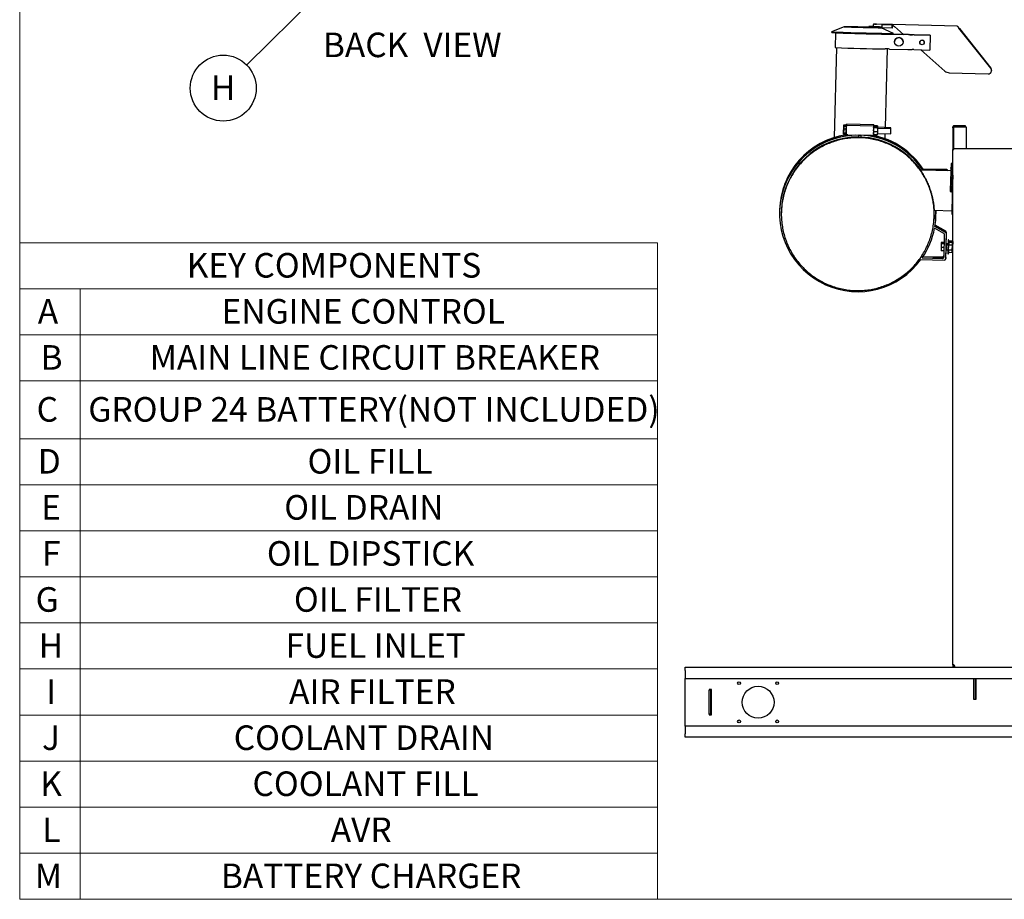
# Model space of a CAD drawing. Units: inches. Extents: x 0.3 to 17, y -11.8 to 10.7.
# Drawn here: x 0.5 to 6, y -11.8 to -6.9 of the extents above; entities that cross this region are included whole.
import ezdxf

# ---------------------------------------------------------------- set-up
doc = ezdxf.new("R2010")
doc.units = ezdxf.units.IN
doc.header["$MEASUREMENT"] = 0
doc.layers.add('FORMAT', color=7, linetype='Continuous')
doc.styles.add('SLDTEXTSTYLE0', font='TXT', dxfattribs={"width": 0.75})
doc.styles.add('SLDTEXTSTYLE2', font='TXT', dxfattribs={"width": 0.7})
doc.dimstyles.new('SLDDIMSTYLE5', dxfattribs={"dimtxt": 0.18, "dimasz": 0.13, "dimexe": 0, "dimexo": 0.0625, "dimgap": 0, "dimtad": 0, "dimtih": 1, "dimtoh": 1, "dimdec": 0, "dimrnd": 1e-09, "dimzin": 0, "dimdsep": 46, "dimtxsty": 'Standard', "dimsah": 1, "dimcen": 0.09, "dimadec": 0, "dimazin": 0, "dimtfac": 0.13, "dimtdec": 0, "dimtofl": 0, "dimtmove": 0, "dimatfit": 3, "dimfxl": 1, "dimfrac": 2, "dimtolj": 1, "dimtzin": 0, "dimarcsym": 0})

# ---------------------------------------------------------------- blocks, each defined once
blk = doc.blocks.new('SW_TABLEANNOTATION_1')
at = {"color": 0, "linetype": 'Continuous', "lineweight": 18}
for p, q in [((0, 0), (0, -0.2583)), ((0, 0), (0.339, 0)), ((0, 0), (0, -3.6824)), ((3.5768, 0), (0, 0)), ((0.339, 0), (3.5768, 0)), ((3.5768, 0), (3.5768, -0.2583)), ((3.5768, -3.6824), (3.5768, 0)), ((0, -0.2583), (0, -0.5166)), ((0, -0.2583), (0.339, -0.2583)), ((0.339, -0.2583), (0.339, -0.5166)), ((0.339, -0.2583), (3.5768, -0.2583)), ((3.5768, -0.2583), (3.5768, -0.5166)), ((0, -0.5166), (0, -0.775)), ((0, -0.5166), (0.339, -0.5166)), ((0.339, -0.5166), (0.339, -0.775)), ((0.339, -0.5166), (3.5768, -0.5166)), ((3.5768, -0.5166), (3.5768, -0.775)), ((0, -0.775), (0, -1.0992)), ((0, -0.775), (0.339, -0.775)), ((0.339, -0.775), (0.339, -1.0992)), ((0.339, -0.775), (3.5768, -0.775)), ((3.5768, -0.775), (3.5768, -1.0992)), ((0, -1.0992), (0, -1.3575)), ((0, -1.0992), (0.339, -1.0992)), ((0.339, -1.0992), (0.339, -1.3575)), ((0.339, -1.0992), (3.5768, -1.0992)), ((3.5768, -1.0992), (3.5768, -1.3575)), ((0, -1.3575), (0, -1.6158)), ((0, -1.3575), (0.339, -1.3575)), ((0.339, -1.3575), (0.339, -1.6158)), ((0.339, -1.3575), (3.5768, -1.3575)), ((3.5768, -1.3575), (3.5768, -1.6158)), ((0, -1.6158), (0, -1.8741)), ((0, -1.6158), (0.339, -1.6158)), ((0.339, -1.6158), (0.339, -1.8741)), ((0.339, -1.6158), (3.5768, -1.6158)), ((3.5768, -1.6158), (3.5768, -1.8741)), ((0, -1.8741), (0, -2.1325)), ((0, -1.8741), (0.339, -1.8741)), ((0.339, -1.8741), (0.339, -2.1325)), ((0.339, -1.8741), (3.5768, -1.8741)), ((3.5768, -1.8741), (3.5768, -2.1325)), ((0, -2.1325), (0, -2.3908)), ((0, -2.1325), (0.339, -2.1325)), ((0.339, -2.1325), (0.339, -2.3908)), ((0.339, -2.1325), (3.5768, -2.1325)), ((3.5768, -2.1325), (3.5768, -2.3908)), ((0, -2.3908), (0, -2.6491)), ((0, -2.3908), (0.339, -2.3908)), ((0.339, -2.3908), (0.339, -2.6491)), ((0.339, -2.3908), (3.5768, -2.3908)), ((3.5768, -2.3908), (3.5768, -2.6491)), ((0, -2.6491), (0, -2.9074)), ((0, -2.6491), (0.339, -2.6491)), ((0.339, -2.6491), (0.339, -2.9074)), ((0.339, -2.6491), (3.5768, -2.6491)), ((3.5768, -2.6491), (3.5768, -2.9074)), ((0, -2.9074), (0, -3.1658)), ((0, -2.9074), (0.339, -2.9074)), ((0.339, -2.9074), (0.339, -3.1658)), ((0.339, -2.9074), (3.5768, -2.9074)), ((3.5768, -2.9074), (3.5768, -3.1658)), ((0, -3.1658), (0, -3.4241)), ((0, -3.1658), (0.339, -3.1658)), ((0.339, -3.1658), (0.339, -3.4241)), ((0.339, -3.1658), (3.5768, -3.1658)), ((3.5768, -3.1658), (3.5768, -3.4241)), ((0, -3.4241), (0, -3.6824)), ((0, -3.4241), (0.339, -3.4241)), ((0.339, -3.4241), (0.339, -3.6824)), ((0.339, -3.4241), (3.5768, -3.4241)), ((3.5768, -3.4241), (3.5768, -3.6824)), ((0, -3.6824), (0.339, -3.6824)), ((0, -3.6824), (3.5768, -3.6824)), ((0.339, -3.6824), (3.5768, -3.6824))]:
    blk.add_line(p, q, dxfattribs=at)
at = {"color": 0, "linetype": 'Continuous', "lineweight": 0, "attachment_point": 1, "style": 'SLDTEXTSTYLE0'}
for s, insert, char_height in [('KEY COMPONENTS', (0.9365, -0.058), 0.137795), ('A', (0.1016, -0.3163), 0.1378), ('ENGINE CONTROL', (1.1322, -0.3163), 0.137795), ('B', (0.1168, -0.5746), 0.1378), ('MAIN LINE CIRCUIT BREAKER', (0.7291, -0.5746), 0.137795), ('C', (0.0949, -0.8659), 0.1378), ('GROUP 24 BATTERY(NOT INCLUDED)', (0.3846, -0.8659), 0.137795), ('D', (0.1012, -1.1571), 0.1378), ('OIL FILL', (1.614, -1.1571), 0.1378), ('E', (0.1202, -1.4154), 0.1378), ('OIL DRAIN', (1.4833, -1.4154), 0.1378), ('F', (0.125, -1.6738), 0.1378), ('OIL DIPSTICK', (1.386, -1.6738), 0.137795), ('G', (0.0894, -1.9321), 0.1378), ('OIL FILTER', (1.5376, -1.9321), 0.1378), ('H', (0.1067, -2.1904), 0.1378), ('FUEL INLET', (1.4911, -2.1904), 0.1378), ('I', (0.1487, -2.4487), 0.1378), ('AIR FILTER', (1.5106, -2.4487), 0.1378), ('COOLANT DRAIN', (1.2, -2.7071), 0.137795), ('J', (0.1252, -2.7071), 0.1378), ('K', (0.1153, -2.9654), 0.1378), ('COOLANT FILL', (1.3053, -2.9654), 0.137795), ('L', (0.1271, -3.2237), 0.1378), ('AVR', (1.7442, -3.2237), 0.1378), ('M', (0.0851, -3.482), 0.1378), ('BATTERY CHARGER', (1.1278, -3.482), 0.137795)]:
    blk.add_mtext(s, dxfattribs=dict(at, insert=insert, char_height=char_height))
blk = doc.blocks.new('SW_NOTE_0_15')
at = {"layer": 'FORMAT', "color": 0}
blk.add_circle((-0.1317, -0.13), 0.185, dxfattribs=at)
at = {"layer": 'FORMAT', "color": 0, "insert": (-0.132, -0.0587), "char_height": 0.1378, "attachment_point": 2, "style": 'SLDTEXTSTYLE0'}
blk.add_mtext('H', dxfattribs=at)

msp = doc.modelspace()

# ---------------------------------------------------------------- linework, layer by layer
at = {"color": 7, "linetype": 'Continuous', "lineweight": 18}
for p, q in [((0.45138, -11.80783), (0.45138, -1.30854)), ((16.95117, -11.80783), (0.45138, -11.80783))]:
    msp.add_line(p, q, dxfattribs=at)
at = {"color": 7, "linetype": 'Continuous', "lineweight": 25}
for p, q in [((5.34433, -6.90232), (5.25626, -6.90005)), ((5.00323, -6.9431), (5.00494, -6.94731)), ((5.07359, -6.9144), (5.00325, -6.94308)), ((5.02673, -6.94846), (5.0246, -7.03118)), ((5.21177, -6.91702), (5.21174, -6.91797)), ((5.22066, -6.91735), (5.22064, -6.91831)), ((5.22064, -6.91831), (5.25601, -6.91937)), ((5.22324, -6.91263), (5.25838, -6.91368)), ((5.23688, -6.91276), (5.22325, -6.91247)), ((5.2371, -6.90442), (5.23688, -6.9129)), ((5.25592, -6.91352), (5.28129, -6.91417)), ((5.25603, -6.91842), (5.25601, -6.91937)), ((5.3503, -6.95201), (5.28203, -6.91999)), ((5.28576, -6.92002), (5.28576, -6.92011)), ((5.34383, -6.9216), (5.28576, -6.92011)), ((5.28616, -6.9045), (5.28582, -6.91779)), ((5.28613, -6.90582), (5.28582, -6.91787)), ((5.28582, -6.91787), (5.28582, -6.91779)), ((5.28582, -6.91779), (5.28582, -6.91779)), ((5.28595, -6.91905), (5.28593, -6.92)), ((5.28593, -6.92), (5.28593, -6.92)), ((5.34424, -6.90599), (5.28616, -6.9045)), ((5.33686, -6.95628), (5.4343, -6.95879)), ((5.4343, -6.95874), (5.33943, -6.9563)), ((5.34424, -6.90599), (5.34383, -6.9216)), ((5.34383, -6.9216), (5.34384, -6.92135)), ((5.34384, -6.92135), (5.34421, -6.90705)), ((5.34433, -6.90232), (5.34433, -6.90252)), ((5.70995, -6.9118), (5.34471, -6.9024)), ((5.34471, -6.90253), (5.34471, -6.9024)), ((5.34839, -6.95615), (5.35032, -6.95203)), ((5.34857, -6.95577), (5.40655, -6.95726)), ((5.40649, -6.95721), (5.34859, -6.95572)), ((5.35581, -6.91241), (5.40744, -6.95805)), ((5.70995, -6.91193), (5.70995, -6.9118)), ((5.71438, -6.91741), (5.71438, -6.91745)), ((5.89746, -7.14751), (5.71769, -6.92172)), ((5.89747, -7.14724), (5.7177, -6.92146)), ((5.72031, -6.92496), (5.89746, -7.14746)), ((5.89747, -7.14729), (5.72032, -6.9248)), ((5.35756, -6.99849), (5.35755, -6.99857)), ((5.40516, -6.99982), (5.40516, -6.99973)), ((5.45828, -6.95932), (5.44248, -6.95894)), ((5.44248, -6.95899), (5.45828, -6.95937)), ((5.55749, -6.96186), (5.46645, -6.95952)), ((5.46645, -6.95957), (5.55748, -6.96191)), ((5.49803, -7.00206), (5.49803, -7.00209)), ((5.52376, -7.00276), (5.52376, -7.00273)), ((5.55749, -6.96186), (5.55534, -7.04517)), ((5.55748, -6.96191), (5.55534, -7.04522)), ((5.55748, -6.96191), (5.55749, -6.96186)), ((5.03171, -7.03168), (5.01874, -7.53541)), ((5.30599, -7.47967), (5.31732, -7.03916)), ((5.32842, -7.03943), (5.43215, -7.0421)), ((5.44033, -7.0423), (5.45613, -7.04267)), ((5.46431, -7.04287), (5.55534, -7.04522)), ((5.50458, -7.04391), (5.6396, -7.16326)), ((5.55534, -7.04522), (5.55534, -7.04517)), ((5.66385, -7.1728), (5.88207, -7.17841)), ((5.9016, -7.15987), (5.9016, -7.15982)), ((5.90161, -7.15965), (5.90161, -7.1596)), ((5.07149, -7.50121), (5.07106, -7.51658)), ((5.07169, -7.49383), (5.07125, -7.50919)), ((5.07125, -7.50919), (5.07146, -7.50184)), ((5.07127, -7.50922), (5.07191, -7.4865)), ((5.07146, -7.50184), (5.0721, -7.47911)), ((5.07146, -7.50184), (5.07147, -7.50184)), ((5.07213, -7.47849), (5.07149, -7.50121)), ((5.07233, -7.47111), (5.07169, -7.49383)), ((5.07191, -7.4865), (5.07234, -7.47114)), ((5.07191, -7.4865), (5.08619, -7.4869)), ((5.0721, -7.47911), (5.07253, -7.46375)), ((5.0721, -7.47911), (5.07212, -7.47911)), ((5.07234, -7.47114), (5.07213, -7.47849)), ((5.07253, -7.46375), (5.07233, -7.47111)), ((5.07234, -7.47114), (5.08662, -7.47154)), ((5.07253, -7.46375), (5.08681, -7.46415)), ((5.08523, -7.52088), (5.08598, -7.4944)), ((5.08597, -7.49445), (5.08523, -7.52093)), ((5.08555, -7.50962), (5.08619, -7.4869)), ((5.08619, -7.4869), (5.08662, -7.47154)), ((5.08661, -7.47154), (5.08681, -7.46415)), ((5.16334, -7.46964), (5.08673, -7.46748)), ((5.16353, -7.46225), (5.08693, -7.4601)), ((5.23995, -7.47143), (5.16334, -7.46964)), ((5.24014, -7.46404), (5.16353, -7.46225)), ((5.23932, -7.49839), (5.2387, -7.52488)), ((5.2387, -7.52483), (5.23912, -7.50689)), ((5.2392, -7.50349), (5.2388, -7.52066)), ((5.23971, -7.4814), (5.2392, -7.50349)), ((5.26062, -7.50399), (5.2392, -7.50349)), ((5.23983, -7.4765), (5.23971, -7.4814)), ((5.26114, -7.4819), (5.23971, -7.4814)), ((5.26125, -7.477), (5.23983, -7.4765)), ((5.23991, -7.47402), (5.23985, -7.4765)), ((5.24002, -7.46911), (5.23991, -7.47402)), ((5.26133, -7.47452), (5.23991, -7.47402)), ((5.23996, -7.47163), (5.23997, -7.47118)), ((5.26144, -7.46961), (5.24002, -7.46911)), ((5.26062, -7.50399), (5.26022, -7.52116)), ((5.26114, -7.4819), (5.26062, -7.50399)), ((5.26105, -7.48579), (5.26125, -7.477)), ((5.33626, -7.48791), (5.26105, -7.48579)), ((5.26133, -7.47452), (5.26107, -7.48579)), ((5.26125, -7.477), (5.26114, -7.4819)), ((5.26124, -7.47841), (5.26144, -7.46961)), ((5.33645, -7.48052), (5.26124, -7.47841)), ((5.26144, -7.46961), (5.26133, -7.47452)), ((5.68759, -7.47708), (5.68331, -7.47708)), ((5.68331, -7.48059), (5.68331, -7.47708)), ((5.68331, -7.48059), (5.68759, -7.48059)), ((5.68331, -7.48059), (5.68331, -7.58774)), ((5.68759, -7.47597), (5.75901, -7.47597)), ((5.68759, -7.47708), (5.68759, -7.47597)), ((5.68759, -7.48059), (5.68759, -7.47708)), ((5.68759, -7.48059), (5.68759, -7.58774)), ((5.6898, -7.47059), (5.6898, -7.47487)), ((5.69222, -7.47059), (5.6898, -7.47059)), ((5.69222, -7.47487), (5.6898, -7.47487)), ((5.69222, -7.47059), (5.69222, -7.47487)), ((5.75474, -7.47059), (5.69222, -7.47059)), ((5.69222, -7.47487), (5.75474, -7.47487)), ((5.75474, -7.47487), (5.75474, -7.47059)), ((5.75901, -7.47597), (5.75901, -7.4812)), ((5.75901, -7.4812), (5.75901, -7.59667)), ((5.07106, -7.51658), (5.07127, -7.50922)), ((5.07106, -7.51658), (5.08534, -7.51698)), ((5.07125, -7.50919), (5.07127, -7.50919)), ((5.07127, -7.50922), (5.08555, -7.50962)), ((5.08523, -7.52093), (5.08523, -7.52088)), ((5.09589, -7.52123), (5.08523, -7.52093)), ((5.08534, -7.51698), (5.08524, -7.5206)), ((5.08524, -7.52055), (5.08534, -7.51698)), ((5.08524, -7.5206), (5.08524, -7.52055)), ((5.08524, -7.5206), (5.08524, -7.5206)), ((5.08534, -7.51698), (5.08555, -7.50962)), ((5.09589, -7.52123), (5.09588, -7.52155)), ((5.09588, -7.52155), (5.16196, -7.52309)), ((5.15634, -7.53308), (5.15663, -7.52308)), ((5.15654, -7.52569), (5.15661, -7.52296)), ((5.15663, -7.52296), (5.15663, -7.52308)), ((5.22803, -7.52495), (5.16196, -7.52309)), ((5.16729, -7.52336), (5.16705, -7.53335)), ((5.16731, -7.52324), (5.16725, -7.52597)), ((5.16729, -7.52324), (5.16729, -7.52336)), ((5.22804, -7.52463), (5.22803, -7.52495)), ((5.22804, -7.52463), (5.2387, -7.52488)), ((5.2387, -7.52488), (5.2387, -7.52483)), ((5.23871, -7.5245), (5.2388, -7.52066)), ((5.2388, -7.52066), (5.23871, -7.52455)), ((5.23871, -7.52455), (5.23871, -7.5245)), ((5.23871, -7.52455), (5.23871, -7.52455)), ((5.26022, -7.52116), (5.2388, -7.52066)), ((5.26022, -7.52116), (5.26034, -7.51625)), ((5.26034, -7.51625), (5.26042, -7.51257)), ((5.26042, -7.51377), (5.26039, -7.51377)), ((5.26042, -7.51257), (5.3355, -7.51469)), ((5.26044, -7.51257), (5.26042, -7.51377)), ((5.30436, -7.54276), (5.30511, -7.51383)), ((5.68331, -7.58774), (5.68331, -7.59081)), ((5.68331, -7.59081), (5.68759, -7.59081)), ((5.68331, -7.59081), (5.68331, -7.60349)), ((5.68331, -10.49337), (5.68331, -7.60349)), ((5.68759, -7.58774), (5.68759, -7.59081)), ((5.68759, -7.59081), (5.68759, -7.60254)), ((5.69222, -7.59667), (6.5554, -7.59667)), ((5.67231, -7.72342), (5.50218, -7.71904)), ((5.51731, -7.7126), (5.51729, -7.71323)), ((5.64822, -7.7166), (5.51729, -7.71323)), ((5.64823, -7.71597), (5.51731, -7.7126)), ((5.67225, -7.7257), (5.66955, -7.8306)), ((5.6761, -7.7106), (5.67113, -7.71455)), ((5.67467, -7.70253), (5.67138, -7.70515)), ((5.67252, -7.71496), (5.67225, -7.7257)), ((5.67974, -7.7259), (5.67225, -7.7257)), ((5.67522, -7.68126), (5.67467, -7.70253)), ((5.67512, -7.70222), (5.67467, -7.70253)), ((5.67542, -7.69054), (5.67488, -7.71158)), ((5.68331, -7.68099), (5.67522, -7.68126)), ((5.67522, -7.68126), (5.68331, -7.68206)), ((5.68331, -7.69041), (5.67542, -7.69054)), ((5.67542, -7.69054), (5.68278, -7.69156)), ((5.67974, -7.7259), (5.67705, -7.83079)), ((5.68331, -7.72378), (5.68201, -7.72374)), ((5.68331, -7.71628), (5.68221, -7.71625)), ((5.68222, -7.7157), (5.68331, -7.71575)), ((5.68278, -7.69156), (5.68223, -7.71283)), ((5.68331, -7.71246), (5.68223, -7.71283)), ((5.68278, -7.69156), (5.68331, -7.69158)), ((5.68331, -7.74683), (5.68092, -7.8398)), ((5.66932, -7.8393), (5.67682, -7.83949)), ((5.67705, -7.83079), (5.66955, -7.8306)), ((4.71227, -7.94949), (4.71225, -7.95012)), ((4.71246, -7.94211), (4.71245, -7.94273)), ((5.57866, -7.94391), (5.67818, -7.94648)), ((4.72225, -7.95038), (4.72215, -7.95437)), ((5.579, -7.97682), (5.5791, -7.97283)), ((5.5891, -7.97309), (5.58911, -7.97247)), ((5.58929, -7.9657), (5.58931, -7.96508)), ((5.63327, -8.0743), (5.58138, -8.04428)), ((5.64342, -8.06862), (5.58326, -8.03381)), ((5.64344, -8.068), (5.58336, -8.03323)), ((5.64362, -8.06123), (5.58435, -8.02694)), ((5.64363, -8.06061), (5.58444, -8.02636)), ((5.63458, -8.2049), (5.63773, -8.08226)), ((5.64432, -8.21515), (5.64793, -8.07658)), ((5.64629, -8.13927), (5.64812, -8.06919)), ((5.64629, -8.13927), (5.64794, -8.07596)), ((5.64649, -8.13189), (5.64814, -8.06857)), ((5.65991, -8.11044), (5.65777, -8.11038)), ((5.66127, -8.11317), (5.66105, -8.12143)), ((5.66105, -8.12143), (5.66127, -8.11317)), ((5.61807, -8.1521), (5.61757, -8.17166)), ((5.61858, -8.13239), (5.61807, -8.1521)), ((5.63592, -8.15256), (5.61807, -8.1521)), ((5.63643, -8.13269), (5.61858, -8.13223)), ((5.61858, -8.13223), (5.61858, -8.13239)), ((5.63643, -8.13285), (5.61858, -8.13239)), ((5.61877, -8.125), (5.61859, -8.13223)), ((5.61878, -8.12484), (5.61877, -8.125)), ((5.63662, -8.12546), (5.61877, -8.125)), ((5.63663, -8.1253), (5.61878, -8.12484)), ((5.64433, -8.21453), (5.6456, -8.16605)), ((5.64451, -8.20777), (5.6456, -8.16605)), ((5.64453, -8.20714), (5.6456, -8.16605)), ((5.6456, -8.16605), (5.65631, -8.16633)), ((5.657, -8.13955), (5.64629, -8.13927)), ((5.6572, -8.13216), (5.64649, -8.13189)), ((5.65969, -8.11861), (5.65755, -8.11856)), ((5.65982, -8.16861), (5.6594, -8.18462)), ((5.6594, -8.18462), (5.65981, -8.16899)), ((5.65981, -8.16899), (5.66063, -8.13735)), ((5.65988, -8.16642), (5.65982, -8.16861)), ((5.66064, -8.13697), (5.66057, -8.13964)), ((5.66063, -8.13735), (5.66105, -8.12134)), ((5.66105, -8.12134), (5.66064, -8.13697)), ((5.68052, -8.16786), (5.66271, -8.1674)), ((5.68125, -8.13952), (5.66345, -8.13906)), ((5.68163, -8.12518), (5.66382, -8.12472)), ((5.68184, -8.11701), (5.66404, -8.11654)), ((5.68015, -8.18186), (5.68052, -8.16786)), ((5.68052, -8.16786), (5.68125, -8.13952)), ((5.68052, -8.16786), (5.68197, -8.16707)), ((5.68125, -8.13952), (5.68163, -8.12518)), ((5.68266, -8.14037), (5.68125, -8.13952)), ((5.68162, -8.18025), (5.68197, -8.16699)), ((5.68197, -8.16707), (5.68162, -8.18025)), ((5.68163, -8.12518), (5.68184, -8.11701)), ((5.68301, -8.12687), (5.68163, -8.12518)), ((5.68323, -8.11869), (5.68184, -8.11701)), ((5.68197, -8.16699), (5.68184, -8.17208)), ((5.68266, -8.14037), (5.68197, -8.16707)), ((5.68197, -8.16699), (5.68331, -8.16702)), ((5.68301, -8.12687), (5.68266, -8.14037)), ((5.68267, -8.14005), (5.68301, -8.12687)), ((5.68288, -8.1322), (5.68267, -8.14021)), ((5.68267, -8.14021), (5.68267, -8.14005)), ((5.68331, -8.14023), (5.68267, -8.14021)), ((5.68286, -8.13282), (5.68288, -8.13188)), ((5.68331, -8.13283), (5.68286, -8.13282)), ((5.68288, -8.1322), (5.68287, -8.1322)), ((5.68323, -8.11869), (5.68288, -8.1322)), ((5.68288, -8.13188), (5.68323, -8.11869)), ((5.50471, -8.22045), (5.63516, -8.22385)), ((5.51169, -8.21063), (5.62542, -8.21359)), ((5.51211, -8.21001), (5.62544, -8.21297)), ((5.51659, -8.20336), (5.62561, -8.20621)), ((5.517, -8.20275), (5.62563, -8.20558)), ((5.63542, -8.17212), (5.61757, -8.17166)), ((5.64433, -8.21453), (5.64432, -8.21515)), ((5.64453, -8.20714), (5.64451, -8.20777)), ((5.65576, -8.18722), (5.6579, -8.18728)), ((5.68015, -8.18186), (5.66234, -8.1814)), ((5.68015, -8.18186), (5.68162, -8.18025)), ((5.68183, -8.17208), (5.68184, -8.17208)), ((4.18333, -10.50632), (11.45333, -10.50632)), ((4.18333, -10.52486), (4.18333, -10.50632)), ((4.18333, -10.52486), (4.18333, -10.56882)), ((5.68331, -10.49337), (5.68759, -10.49337)), ((5.68331, -10.49337), (5.68331, -10.49982)), ((5.68759, -10.49982), (5.68331, -10.49982)), ((5.6863, -10.50528), (5.6886, -10.50169)), ((5.68759, -10.49337), (5.68759, -10.49982)), ((5.6886, -10.50169), (5.6898, -10.50204)), ((5.6898, -10.50631), (5.6898, -10.50204)), ((5.6898, -10.50204), (5.69382, -10.50204)), ((5.6898, -10.50631), (5.69611, -10.50631)), ((5.69382, -10.50528), (5.69382, -10.50169)), ((5.69611, -10.50631), (6.55019, -10.50631)), ((4.18333, -10.56882), (11.45333, -10.56882)), ((4.18333, -10.83668), (4.18333, -10.56882)), ((5.79947, -10.56882), (5.79947, -10.6849)), ((5.80908, -10.56882), (5.80908, -10.6849)), ((5.81376, -10.6849), (5.81376, -10.56882)), ((4.32619, -10.63575), (4.31658, -10.63575)), ((4.31658, -10.76975), (4.31658, -10.63575)), ((4.3309, -10.63132), (4.31661, -10.63132)), ((4.31661, -10.63132), (4.31661, -10.63575)), ((4.32619, -10.63575), (4.32619, -10.63132)), ((4.32619, -10.76975), (4.32619, -10.63575)), ((4.3309, -10.77418), (4.3309, -10.63132)), ((5.79947, -10.6849), (5.80908, -10.6849)), ((5.80908, -10.6849), (5.81376, -10.6849)), ((4.32619, -10.76975), (4.31658, -10.76975)), ((4.31661, -10.76975), (4.31661, -10.77418)), ((4.31661, -10.77418), (4.3309, -10.77418)), ((4.32619, -10.77418), (4.32619, -10.76975)), ((11.45333, -10.83668), (4.18333, -10.83668)), ((4.18333, -10.83668), (4.18333, -10.88065)), ((4.18333, -10.89918), (4.18333, -10.88065)), ((11.45333, -10.89918), (4.18333, -10.89918))]:
    msp.add_line(p, q, dxfattribs=at)
at = {"color": 7, "linetype": 'Continuous', "lineweight": 25, "flags": 128}
for points in [[(5.21176, -6.91728), (5.21141, -6.91727), (5.20167, -6.917), (5.19171, -6.91673), (5.18161, -6.91646), (5.17147, -6.9162), (5.16139, -6.91595), (5.15146, -6.91571), (5.14178, -6.91548), (5.13244, -6.91527), (5.12353, -6.91508), (5.11514, -6.9149), (5.10733, -6.91474), (5.1002, -6.91461), (5.0938, -6.9145), (5.0882, -6.91442), (5.08344, -6.91436), (5.07959, -6.91432), (5.07666, -6.91432), (5.07469, -6.91433), (5.0737, -6.91438), (5.0737, -6.91445), (5.07469, -6.91455), (5.07665, -6.91467), (5.07957, -6.91481), (5.08343, -6.91497), (5.08818, -6.91516), (5.09378, -6.91536), (5.10017, -6.91558), (5.10731, -6.91582), (5.11511, -6.91606), (5.1235, -6.91632), (5.13241, -6.91658), (5.14174, -6.91685), (5.15142, -6.91712), (5.16135, -6.91739), (5.17143, -6.91766), (5.18157, -6.91792), (5.19167, -6.91817), (5.20163, -6.91841), (5.21137, -6.91865), (5.22079, -6.91886), (5.22979, -6.91906), (5.2383, -6.91924), (5.24623, -6.9194), (5.25351, -6.91954), (5.26007, -6.91965), (5.26584, -6.91974), (5.27077, -6.91981), (5.27481, -6.91985), (5.27481, -6.91985)], [(5.34421, -6.90705), (5.34423, -6.90612), (5.34426, -6.90523), (5.34428, -6.90441), (5.3443, -6.90369), (5.34431, -6.9031), (5.34432, -6.90267), (5.34433, -6.90241), (5.34433, -6.90232)], [(5.08662, -7.47154), (5.08668, -7.46945), (5.08672, -7.46796), (5.08673, -7.46749), (5.08672, -7.46804), (5.08667, -7.46959), (5.0866, -7.4721), (5.08651, -7.47546), (5.08639, -7.47954), (5.08626, -7.48419), (5.08612, -7.48922), (5.08597, -7.49445)], [(5.08681, -7.46415), (5.08687, -7.46206), (5.08691, -7.46058), (5.08693, -7.4601), (5.08691, -7.46065), (5.08687, -7.46221), (5.0868, -7.46471), (5.0867, -7.46807), (5.08661, -7.47154)], [(5.23983, -7.4765), (5.23984, -7.47584), (5.2399, -7.47339), (5.23994, -7.47191), (5.23995, -7.47143), (5.23993, -7.47198), (5.2399, -7.47354), (5.23984, -7.47604), (5.23976, -7.4794), (5.23967, -7.48348), (5.23956, -7.48813), (5.23944, -7.49316), (5.23932, -7.49839)], [(5.23932, -7.49834), (5.23942, -7.49397), (5.23946, -7.49221)], [(5.23977, -7.47901), (5.23978, -7.47857), (5.23978, -7.47857)], [(5.24002, -7.46911), (5.24004, -7.46845), (5.24009, -7.46601), (5.24013, -7.46452), (5.24014, -7.46404), (5.24013, -7.46459), (5.24009, -7.46615), (5.24003, -7.46866), (5.23995, -7.47202), (5.23986, -7.4761), (5.23985, -7.4765)], [(5.3355, -7.51469), (5.33552, -7.51421), (5.33556, -7.51279), (5.33562, -7.5105), (5.3357, -7.50754), (5.3358, -7.50411), (5.3359, -7.50048), (5.336, -7.4969), (5.3361, -7.49365), (5.33617, -7.49097), (5.33623, -7.48906), (5.33625, -7.48805), (5.33626, -7.48791)], [(5.33624, -7.48791), (5.33629, -7.48627), (5.33637, -7.48359), (5.33642, -7.48167), (5.33645, -7.48066), (5.33645, -7.48052)], [(5.66955, -7.8306), (5.66947, -7.83376), (5.6694, -7.83642), (5.66935, -7.8383), (5.66933, -7.83922), (5.66932, -7.8393)], [(5.67705, -7.83079), (5.67696, -7.83396), (5.6769, -7.83661), (5.67685, -7.83849), (5.67682, -7.83942), (5.67683, -7.83929), (5.67686, -7.83812), (5.67691, -7.83624)], [(4.72235, -7.95901), (4.72232, -7.95556), (4.72232, -7.9513)], [(5.57912, -7.9722), (5.57859, -7.98499), (5.57736, -8.0013)], [(5.5791, -7.97283), (5.57857, -7.98561), (5.57747, -8.00057)], [(5.57919, -7.96882), (5.57878, -7.9776), (5.57824, -7.98585)], [(5.57918, -7.96913), (5.57877, -7.97822), (5.57825, -7.98616)], [(5.65777, -8.11038), (5.65776, -8.11042), (5.65774, -8.11121), (5.6577, -8.11295), (5.65763, -8.11561), (5.65755, -8.11856)], [(5.66106, -8.121), (5.6611, -8.11946), (5.66119, -8.1162), (5.66125, -8.11381), (5.66129, -8.11237), (5.6613, -8.1119)], [(5.64629, -8.13927), (5.6463, -8.13909), (5.64629, -8.13932), (5.64628, -8.13995), (5.64625, -8.14096), (5.64621, -8.14233), (5.64617, -8.14401), (5.64612, -8.14596), (5.64606, -8.14811), (5.646, -8.1504), (5.64594, -8.15276), (5.64588, -8.15511), (5.64582, -8.15739), (5.64577, -8.15953), (5.64572, -8.16145), (5.64567, -8.16311), (5.64564, -8.16446), (5.64561, -8.16544), (5.6456, -8.16604), (5.64559, -8.16623), (5.6456, -8.16605)], [(5.64649, -8.13189), (5.64649, -8.13171), (5.64649, -8.13193), (5.64647, -8.13256), (5.64644, -8.13357), (5.64641, -8.13494), (5.64636, -8.13663), (5.64631, -8.13857), (5.64629, -8.13927)], [(5.65665, -8.15313), (5.6565, -8.15893), (5.65635, -8.16455), (5.65622, -8.16984), (5.65609, -8.17464), (5.65598, -8.17882), (5.65589, -8.18225), (5.65582, -8.18484), (5.65578, -8.1865), (5.65576, -8.1872), (5.65576, -8.18722)], [(5.65755, -8.11856), (5.65755, -8.1186), (5.65753, -8.11938), (5.65748, -8.12112), (5.65742, -8.12378), (5.65732, -8.12728), (5.65721, -8.13151), (5.65709, -8.13636), (5.65695, -8.14168), (5.6568, -8.14732), (5.65665, -8.15313)], [(5.65937, -8.18589), (5.65937, -8.18589), (5.65938, -8.18535), (5.65942, -8.18382), (5.65949, -8.18136), (5.65957, -8.17804), (5.65968, -8.17396), (5.6598, -8.16924), (5.65988, -8.16642)], [(5.66057, -8.13964), (5.66066, -8.13633), (5.66078, -8.13166), (5.66089, -8.12763), (5.66097, -8.12437), (5.66103, -8.12199), (5.66107, -8.12054), (5.66108, -8.12008)], [(5.68197, -8.16699), (5.68195, -8.16784), (5.68193, -8.16837), (5.68194, -8.1679), (5.68198, -8.16644), (5.68204, -8.16411), (5.68212, -8.16106), (5.68222, -8.15749), (5.68232, -8.15366)], [(5.68232, -8.15366), (5.68241, -8.14982), (5.68251, -8.14624), (5.68259, -8.14316), (5.68265, -8.14078), (5.68269, -8.13927), (5.6827, -8.13874), (5.68269, -8.13922), (5.68267, -8.14021)], [(5.68267, -8.14021), (5.68272, -8.13807), (5.6828, -8.13498), (5.68286, -8.13261), (5.6829, -8.1311), (5.68292, -8.13057), (5.68291, -8.13105), (5.68287, -8.1325), (5.68286, -8.13282)]]:
    msp.add_lwpolyline(points, dxfattribs=at)
at = {"color": 7, "linetype": 'Continuous', "lineweight": 25}
for centre, radius in [((5.38136, -6.99919), 0.02381), ((5.5109, -7.00242), 0.01287), ((4.48483, -10.59561), 0.00782), ((4.69911, -10.59561), 0.00782), ((4.59197, -10.70275), 0.08929), ((4.48483, -10.8099), 0.00782), ((4.69911, -10.8099), 0.00782)]:
    msp.add_circle(centre, radius, dxfattribs=at)
for centre, radius, start, end in [((5.28333, -5.78449), 1.11609, 267.96309, 268.61001), ((5.21586, -8.45015), 1.55062, 88.50701, 88.8911), ((5.28934, -0.87595), 6.07387, 267.300286, 268.937825), ((5.2911, -0.82524), 6.12876, 267.323809, 268.929809), ((5.37341, -1.04471), 5.9115, 268.09246, 269.757495), ((5.37264, -1.09372), 5.85833, 268.083716, 269.781529), ((5.2253, -6.67836), 0.23999, 266.76189, 268.88731), ((5.2295, -6.64573), 0.26697, 267.33631, 268.65793), ((5.27022, -6.18529), 0.72837, 267.37687, 268.87524), ((5.3391, -4.02894), 2.89162, 268.35332, 268.72604), ((5.29089, -5.92981), 0.98441, 268.10756, 269.44128), ((5.28465, -6.61423), 0.30578, 268.1567, 270.23986), ((5.5855, -6.91276), 0.29946, 178.41903, 178.6717), ((7.56744, -6.96176), 2.2239, 178.47369, 178.56321), ((5.31472, -7.24466), 0.51655, 38.25985, 39.31057), ((6.13728, -6.58993), 0.53489, 217.75663, 218.78226), ((5.38136, -6.99911), 0.02381, 358.50095, 178.52518), ((5.5363, -3.00492), 3.95513, 268.52227, 268.64077), ((5.5363, -3.00497), 3.95513, 268.52227, 268.64077), ((5.35669, -11.24121), 4.2831, 88.5315, 88.64092), ((5.34174, -11.84736), 4.88939, 88.5384, 88.63426), ((5.5109, -7.00239), 0.01287, 358.49976, 178.52439), ((5.45195, 3.37787), 10.41782, 267.649024, 269.185103), ((5.26313, -9.47476), 2.4362, 88.46435, 89.04377), ((5.53397, -3.09546), 3.94795, 268.52228, 268.64099), ((5.33952, -11.93331), 4.89203, 88.53831, 88.63411), ((5.66483, -7.13471), 0.0381, 228.52922, 268.52277), ((5.88256, -7.15937), 0.01905, 268.52427, 38.52676), ((5.88256, -7.15932), 0.01905, 358.50355, 38.52661), ((5.88257, -7.15911), 0.01905, 358.499, 38.52557), ((5.88256, -7.15916), 0.01905, 358.499, 38.52557), ((5.15068, -7.96161), 0.43856, 89.22273, 323.82859), ((5.15069, -7.96098), 0.43857, 91.47128, 178.49849), ((5.15086, -7.95422), 0.43856, 98.60567, 178.9406), ((5.15088, -7.9536), 0.43856, 98.60544, 178.49861), ((5.15067, -7.96161), 0.42857, 89.24131, 178.49864), ((5.15068, -7.96162), 0.42857, 34.46387, 87.80996), ((5.15068, -7.96161), 0.43857, 33.52228, 87.82973), ((5.15069, -7.96099), 0.43858, 33.42318, 85.57986), ((5.15087, -7.95423), 0.43857, 33.33329, 78.44674), ((5.15089, -7.95361), 0.43857, 33.33354, 78.44675), ((5.6854, -7.59667), 0.00682, 310.16764, 0), ((5.64799, -7.72552), 0.00893, 16.29462, 88.53615), ((5.648, -7.7249), 0.00893, 12.14233, 88.52538), ((5.68128, -7.67058), 0.04512, 256.99758, 271.19108), ((5.67515, -7.69451), 0.01129, 250.45495, 269.35255), ((5.68195, -7.72596), 0.00971, 88.50219, 178.50687), ((5.68226, -7.71381), 0.0097, 138.59461, 178.51955), ((5.68196, -7.72596), 0.00221, 88.51541, 178.49894), ((5.15065, -7.9616), 0.4386, 350.52353, 2.27647), ((5.15035, -7.96097), 0.43892, 358.49972, 2.19289), ((5.15196, -7.95422), 0.43748, 358.0532, 1.31415), ((5.15126, -7.95359), 0.4382, 358.49813, 1.2297), ((5.15068, -7.9616), 0.43857, 325.4014, 349.13363), ((5.63921, -8.06837), 0.00893, 358.68464, 60.30816), ((5.62881, -8.08204), 0.00893, 358.53023, 59.97565), ((5.639, -8.07638), 0.00893, 358.6849, 60.30376), ((5.63902, -8.07575), 0.00893, 358.67942, 60.31337), ((5.63919, -8.06899), 0.00893, 358.68068, 60.3048), ((5.62565, -8.20467), 0.00893, 268.52907, 358.519), ((5.62567, -8.20405), 0.00893, 268.52062, 358.53185), ((5.62584, -8.19728), 0.00893, 268.52989, 356.92656), ((5.62586, -8.19666), 0.00893, 268.52438, 356.86787), ((5.63539, -8.21492), 0.00893, 268.52689, 358.52559), ((5.66249, -8.18449), 0.00309, 92.73051, 182.49949), ((5.6876, -10.49982), 0.00682, 0, 71.18503)]:
    msp.add_arc(centre, radius, start, end, dxfattribs=at)
for centre, major_axis, ratio, start_param, end_param in [((5.28119, -6.91893), (0.00476, -0.00012), 0.9995973, 0.0002472, 0.2671196), ((5.35581, -6.91234), (0.0111, -0.00981), 0.0034425, 3.1444785, 4.7152749), ((5.7177, -6.92152), (-0.00774, 0.00973), 0.0034431, 4.7164884, 6.2872848), ((5.71769, -6.92166), (-0.00774, 0.00973), 0.0034431, 0.0040995, 1.5748958), ((5.26073, -7.49918), (0.00031, 0.01339), 0.0000203, 0.0069884, 3.1415925), ((5.26093, -7.49179), (0.00031, 0.01339), 0.0000203, 0.0069884, 1.1059816), ((5.66412, -8.11324), (0.00009, 0.0033), 0.8660466, 1.5707963, 3.1415926), ((5.66267, -8.16907), (0.00286, -0.00007), 0.5843247, 1.5707948, 3.1415912), ((5.66349, -8.13743), (0.00286, -0.00007), 0.5703477, 3.1415941, 4.7123905), ((5.66391, -8.12142), (0.00009, 0.0033), 0.8660466, 1.5707963, 3.1415926)]:
    msp.add_ellipse(centre, major_axis=major_axis, ratio=ratio, start_param=start_param, end_param=end_param, dxfattribs=at)
for points, knots in [([(5.2459, -6.89982), (5.24567, -6.89982), (5.24454, -6.89979), (5.24317, -6.89977), (5.24218, -6.89977), (5.24181, -6.89978), (5.24145, -6.8998), (5.24102, -6.89985), (5.24031, -6.90001), (5.23929, -6.90047), (5.2382, -6.90137), (5.23731, -6.90277), (5.23718, -6.90386), (5.23711, -6.90441)], [0, 0, 0, 0, 0.0545565, 0.2635658, 0.4749124, 0.5622583, 0.5909432, 0.6159884, 0.6593547, 0.7190595, 0.8108128, 0.9038398, 1, 1, 1, 1]), ([(5.22337, -6.91247), (5.22286, -6.91246), (5.22137, -6.91243), (5.2193, -6.91239), (5.21748, -6.91236), (5.21674, -6.91236), (5.21633, -6.91237), (5.21589, -6.91241), (5.21524, -6.91253), (5.21425, -6.91289), (5.21305, -6.91374), (5.21214, -6.91511), (5.2117, -6.91633), (5.21179, -6.91698), (5.21181, -6.91706)], [0, 0, 0, 0, 0.0877636, 0.2561102, 0.4253606, 0.5974446, 0.6476137, 0.6677198, 0.6941941, 0.7486592, 0.8207406, 0.9046399, 0.9878888, 1, 1, 1, 1]), ([(5.22324, -6.91263), (5.22321, -6.91263), (5.22303, -6.91263), (5.22257, -6.91274), (5.2219, -6.91325), (5.22125, -6.91433), (5.22079, -6.91575), (5.2207, -6.91682), (5.22066, -6.91735)], [0, 0, 0, 0, 0.0250136, 0.1413579, 0.3560274, 0.5706708, 0.7853467, 1, 1, 1, 1]), ([(5.25838, -6.91368), (5.25837, -6.91368), (5.25821, -6.91368), (5.25779, -6.91378), (5.25716, -6.91432), (5.25657, -6.9154), (5.25615, -6.91681), (5.25607, -6.91788), (5.25603, -6.91842)], [0, 0, 0, 0, 0.0094502, 0.1428053, 0.357516, 0.5718293, 0.7859093, 1, 1, 1, 1]), ([(5.28129, -6.91417), (5.28183, -6.91424), (5.2829, -6.91437), (5.2843, -6.91523), (5.28535, -6.91643), (5.28566, -6.9174), (5.28582, -6.91787)], [0, 0, 0, 0, 0.2560098, 0.5120226, 0.7677933, 1, 1, 1, 1]), ([(5.6898, -7.47059), (5.68928, -7.47063), (5.68831, -7.4707), (5.68667, -7.47131), (5.68519, -7.47237), (5.68411, -7.47384), (5.68345, -7.47539), (5.68336, -7.47646), (5.68331, -7.47708)], [0, 0, 0, 0, 0.1554306, 0.2934488, 0.5163454, 0.688842, 0.8211361, 1, 1, 1, 1]), ([(5.6898, -7.47487), (5.68947, -7.47491), (5.6889, -7.47498), (5.68825, -7.47545), (5.68786, -7.47596), (5.68763, -7.4765), (5.6876, -7.47687), (5.68759, -7.47708)], [0, 0, 0, 0, 0.3207686, 0.5525466, 0.7166376, 0.8374904, 1, 1, 1, 1]), ([(5.579, -7.97662), (5.57839, -7.98864), (5.57717, -8.01271), (5.57148, -8.04848), (5.56307, -8.08367), (5.55168, -8.11799), (5.5374, -8.15121), (5.52035, -8.18314), (5.50072, -8.21355), (5.47863, -8.24217), (5.45415, -8.26878), (5.4275, -8.29327), (5.39891, -8.31547), (5.36859, -8.33517), (5.33668, -8.35217), (5.30342, -8.36646), (5.26909, -8.37794), (5.23396, -8.3865), (5.19823, -8.39198), (5.16211, -8.39446), (5.12592, -8.39393), (5.08994, -8.39037), (5.0544, -8.38372), (5.0195, -8.37411), (4.98553, -8.36162), (4.95275, -8.34636), (4.92142, -8.32832), (4.89167, -8.30769), (4.86374, -8.28467), (4.83786, -8.25942), (4.81427, -8.23202), (4.79302, -8.20271), (4.77429, -8.17174), (4.75823, -8.13935), (4.74503, -8.10569), (4.73469, -8.071), (4.72726, -8.03557), (4.72284, -7.99969), (4.72152, -7.96356), (4.72324, -7.9274), (4.72796, -7.89152), (4.73566, -7.85619), (4.74638, -7.82166), (4.75998, -7.78811), (4.77631, -7.75581), (4.79527, -7.72502), (4.81681, -7.69599), (4.84074, -7.66883), (4.86685, -7.64375), (4.89493, -7.62098), (4.92487, -7.60071), (4.95644, -7.58301), (4.98937, -7.56798), (5.02341, -7.55579), (5.05837, -7.54658), (5.09403, -7.54032), (5.13008, -7.53704), (5.16623, -7.5368), (5.20227, -7.53968), (5.23799, -7.54558), (5.27309, -7.55442), (5.30729, -7.56616), (5.34034, -7.5808), (5.37209, -7.59819), (5.40229, -7.61815), (5.43067, -7.64055), (5.45702, -7.66531), (5.48122, -7.69222), (5.50311, -7.72105), (5.52248, -7.75158), (5.53914, -7.78367), (5.55307, -7.81708), (5.56418, -7.85153), (5.57191, -7.88479), (5.57665, -7.91654), (5.57916, -7.94654), (5.57905, -7.9666), (5.579, -7.97662)], [0, 0, 0, 0, 0.0133995, 0.026847, 0.0402942, 0.0536938, 0.0670933, 0.0805406, 0.0939881, 0.1073874, 0.1207868, 0.1342342, 0.1476816, 0.161081, 0.1744806, 0.1879281, 0.2013753, 0.2147749, 0.2281742, 0.2416217, 0.255069, 0.2684685, 0.2818679, 0.2953153, 0.3087626, 0.3221621, 0.3355617, 0.3490091, 0.3624563, 0.3758559, 0.3892554, 0.402703, 0.4161502, 0.4295497, 0.4429492, 0.4563966, 0.4698439, 0.4832435, 0.496643, 0.5100901, 0.5235375, 0.536937, 0.5503365, 0.5637839, 0.5772313, 0.5906308, 0.6040302, 0.6174777, 0.6309251, 0.6443244, 0.657724, 0.6711712, 0.6846187, 0.6980183, 0.7114176, 0.724865, 0.7383124, 0.7517117, 0.7651113, 0.7785586, 0.7920062, 0.8054055, 0.8188051, 0.8322525, 0.8456998, 0.8590992, 0.8724987, 0.8859463, 0.8993935, 0.912793, 0.9261926, 0.9396398, 0.9530872, 0.9664867, 0.9776532, 0.9888336, 1, 1, 1, 1]), ([(5.1566, -7.52389), (5.15736, -7.52389), (5.16091, -7.52388), (5.16447, -7.52406), (5.16727, -7.5242)], [0, 0, 0, 0, 0.2133503, 1, 1, 1, 1]), ([(5.68331, -7.60349), (5.68337, -7.60345), (5.68348, -7.60338), (5.68431, -7.60325), (5.68555, -7.60309), (5.68701, -7.60268), (5.68842, -7.60228), (5.68931, -7.60202), (5.6898, -7.60188)], [0, 0, 0, 0, 0.1922342, 0.3490197, 0.5551416, 0.7293176, 0.8525916, 1, 1, 1, 1]), ([(5.50217, -7.71925), (5.50218, -7.71929), (5.50221, -7.7194), (5.50403, -7.72212), (5.50717, -7.72685), (5.51155, -7.73363), (5.51702, -7.74247), (5.52375, -7.75398), (5.53129, -7.76794), (5.53863, -7.78288), (5.54506, -7.79739), (5.55054, -7.81094), (5.55491, -7.82282), (5.55733, -7.83013), (5.55819, -7.83271)], [0, 0, 0, 0, 0.0633739, 0.147379, 0.2295295, 0.3117303, 0.4042984, 0.4969146, 0.6061753, 0.7154448, 0.7956604, 0.8761343, 0.9563122, 1, 1, 1, 1]), ([(5.68223, -7.71283), (5.68175, -7.71216), (5.68078, -7.71081), (5.67921, -7.7097), (5.67763, -7.70957), (5.67661, -7.71029), (5.67612, -7.71063)], [0, 0, 0, 0, 0.252244, 0.5103784, 0.7635216, 1, 1, 1, 1]), ([(5.55819, -7.83271), (5.56008, -7.83884), (5.56388, -7.85109), (5.56844, -7.8693), (5.57203, -7.88664), (5.57466, -7.90242), (5.57643, -7.91606), (5.57756, -7.92727), (5.57822, -7.93585), (5.57855, -7.94143), (5.57869, -7.944), (5.57868, -7.94364), (5.57867, -7.94355)], [0, 0, 0, 0, 0.1089125, 0.2177891, 0.3269117, 0.4360179, 0.5413934, 0.6467756, 0.751527, 0.8562807, 0.9618877, 1, 1, 1, 1]), ([(5.68092, -7.8398), (5.68087, -7.84164), (5.68074, -7.84697), (5.68051, -7.85575), (5.68025, -7.86604), (5.67999, -7.8761), (5.67974, -7.88587), (5.67949, -7.89528), (5.67926, -7.90426), (5.67904, -7.91274), (5.67884, -7.92067), (5.67865, -7.92799), (5.67848, -7.93464), (5.67833, -7.94058), (5.67819, -7.94577), (5.67808, -7.95016), (5.67799, -7.95374), (5.67792, -7.95646), (5.67787, -7.95831), (5.67785, -7.95915), (5.67785, -7.95927), (5.67785, -7.95932), (5.67785, -7.95932), (5.67785, -7.95936), (5.67784, -7.95939), (5.67784, -7.95948), (5.67784, -7.95972), (5.67785, -7.96015), (5.6779, -7.9611), (5.67814, -7.9627), (5.6788, -7.96483), (5.68007, -7.9672), (5.68158, -7.96913), (5.68288, -7.97005), (5.68331, -7.97035)], [0, 0, 0, 0, 0.0271948, 0.0789055, 0.130626, 0.1823484, 0.2340728, 0.2857937, 0.3375176, 0.3892404, 0.4409622, 0.4926842, 0.5444083, 0.5961305, 0.6478513, 0.699574, 0.7512974, 0.80302, 0.8547442, 0.9064685, 0.9323463, 0.9356347, 0.9367527, 0.9370163, 0.9372036, 0.9374738, 0.9384849, 0.9406213, 0.9438383, 0.952503, 0.9644977, 0.9765923, 0.9921458, 1, 1, 1, 1]), ([(5.67785, -7.95924), (5.67785, -7.95925), (5.67785, -7.95928), (5.67785, -7.9593), (5.67785, -7.95929), (5.67785, -7.95929)], [0, 0, 0, 0, 0.4358872, 0.8641359, 1, 1, 1, 1]), ([(5.66122, -8.1114), (5.66121, -8.11138), (5.66118, -8.11125), (5.66102, -8.11099), (5.6607, -8.11068), (5.66031, -8.11047), (5.66004, -8.11046), (5.65993, -8.11046)], [0, 0, 0, 0, 0.0287817, 0.240877, 0.5229492, 0.8147626, 1, 1, 1, 1]), ([(5.661, -8.11957), (5.661, -8.11956), (5.66096, -8.11943), (5.66081, -8.11917), (5.66049, -8.11885), (5.66009, -8.11865), (5.65982, -8.11864), (5.65972, -8.11864)], [0, 0, 0, 0, 0.0287834, 0.2414271, 0.522957, 0.8151456, 1, 1, 1, 1]), ([(5.65793, -8.18727), (5.65809, -8.18726), (5.6584, -8.18724), (5.65878, -8.18703), (5.65904, -8.18678), (5.65919, -8.18656), (5.65925, -8.18642), (5.65927, -8.18637)], [0, 0, 0, 0, 0.2879778, 0.5342618, 0.7393677, 0.9121396, 1, 1, 1, 1]), ([(5.6898, -10.49337), (5.68934, -10.49333), (5.68844, -10.49325), (5.68715, -10.49317), (5.686, -10.49311), (5.68473, -10.49309), (5.68357, -10.49314), (5.6834, -10.49329), (5.68331, -10.49337)], [0, 0, 0, 0, 0.1354949, 0.2679014, 0.3973321, 0.5237978, 0.7671997, 1, 1, 1, 1]), ([(5.68331, -10.49982), (5.68338, -10.50053), (5.6835, -10.50183), (5.68434, -10.50344), (5.68529, -10.50456), (5.68599, -10.50506), (5.6863, -10.50528)], [0, 0, 0, 0, 0.3247541, 0.5996032, 0.8246408, 1, 1, 1, 1]), ([(5.6863, -10.50528), (5.68684, -10.50558), (5.68794, -10.50617), (5.68918, -10.50626), (5.6898, -10.50631)], [0, 0, 0, 0, 0.5000004, 1, 1, 1, 1]), ([(5.68759, -10.49982), (5.68761, -10.50006), (5.68765, -10.50051), (5.68794, -10.50106), (5.68827, -10.50145), (5.6885, -10.50161), (5.6886, -10.50169)], [0, 0, 0, 0, 0.3176574, 0.5892142, 0.8160657, 1, 1, 1, 1]), ([(5.69382, -10.50528), (5.69387, -10.50496), (5.69397, -10.50431), (5.69412, -10.50296), (5.69427, -10.50145), (5.69437, -10.50036), (5.69442, -10.49982)], [0, 0, 0, 0, 0.2500507, 0.5000217, 0.7499945, 1, 1, 1, 1]), ([(5.69382, -10.50169), (5.69387, -10.50158), (5.69397, -10.50135), (5.69412, -10.50089), (5.69427, -10.50038), (5.69437, -10.50001), (5.69442, -10.49982)], [0, 0, 0, 0, 0.2500449, 0.4999706, 0.7500095, 1, 1, 1, 1]), ([(5.69611, -10.50631), (5.69573, -10.50626), (5.69497, -10.50617), (5.6942, -10.50558), (5.69382, -10.50528)], [0, 0, 0, 0, 0.4999887, 1, 1, 1, 1])]:
    msp.add_open_spline(points, degree=3, knots=knots, dxfattribs=at)

# ---------------------------------------------------------------- block references
at = {"color": 7, "linetype": 'Continuous', "lineweight": 0}
msp.add_blockref('SW_TABLEANNOTATION_1', (0.45138, -8.12542), dxfattribs=at)
at = {"layer": 'FORMAT', "color": 7}
msp.add_blockref('SW_NOTE_0_15', (1.72447, -7.12884), dxfattribs=at)

# ---------------------------------------------------------------- texts
at = {"color": 7, "linetype": 'Continuous', "lineweight": 0, "insert": (2.15127, -6.94731), "char_height": 0.137795, "attachment_point": 1, "style": 'SLDTEXTSTYLE2'}
msp.add_mtext('BACK  VIEW', dxfattribs=at)

# ---------------------------------------------------------------- leaders
at = {"layer": 'FORMAT', "color": 7}
msp.add_leader([(2.39107, -6.47093), (1.72447, -7.12884)], dimstyle='SLDDIMSTYLE5', dxfattribs=at)

doc.saveas('drawing.dxf')
